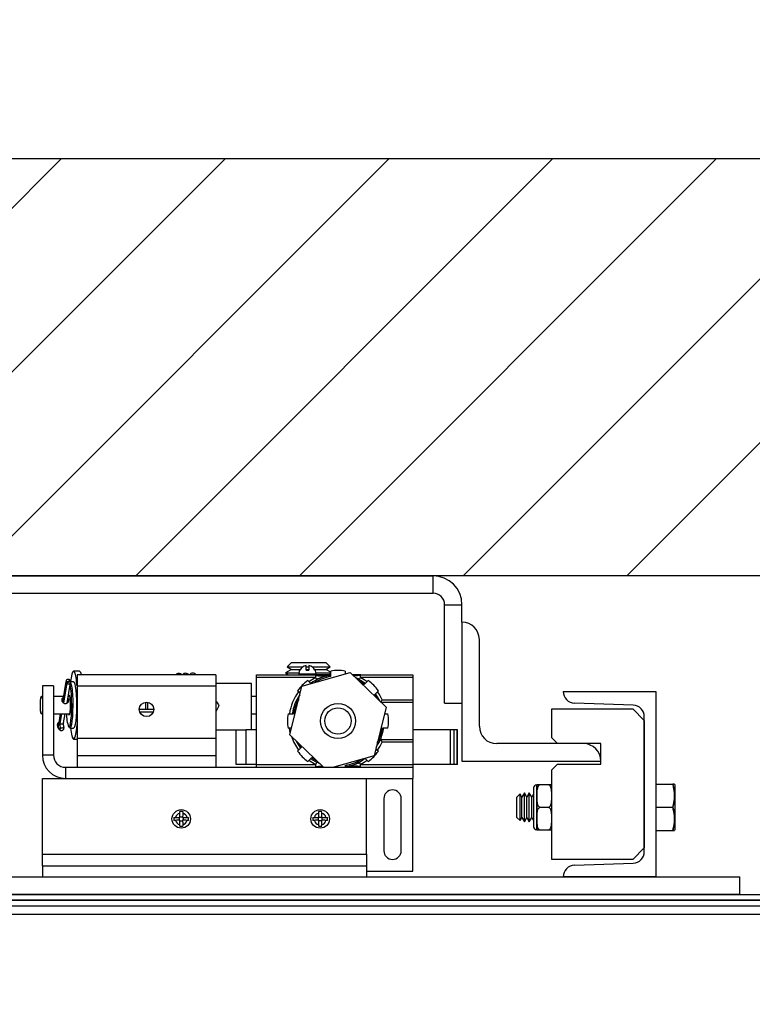
# Model space of a CAD drawing. Extents: x 376 to 505, y 97 to 174.
# Drawn here: x 463 to 471, y 144 to 155 of the extents above; entities that cross this region are included whole.
import ezdxf

# ---------------------------------------------------------------- set-up
doc = ezdxf.new("R2010")
doc.units = 0
doc.header["$MEASUREMENT"] = 0
doc.header["$PDMODE"] = 2
doc.layers.get('DEFPOINTS').update_dxf_attribs({"color": 1, "linetype": 'CONTINUOUS'})
for name, color, linetype in [('CAR', 141, 'CONTINUOUS'), ('DIM', 1, 'CONTINUOUS'), ('RAIL', 7, 'CONTINUOUS'), ('WALL', 3, 'CONTINUOUS')]:
    doc.layers.add(name, color=color, linetype=linetype)
doc.styles.add('ROMANS', font='romans')
doc.styles.add('ROMANT', font='ROMANT.shx')
doc.styles.get("Standard").update_dxf_attribs({"font": 'txt', "height": 1})
doc.dimstyles.get("Standard").update_dxf_attribs({"dimtxt": 0.18, "dimasz": 0.18, "dimexe": 0.18, "dimexo": 0.0625, "dimgap": 0.09, "dimtad": 0, "dimtih": 1, "dimtoh": 1, "dimdec": 4, "dimzin": 0, "dimdsep": 46, "dimtxsty": 'STANDARD', "dimcen": 0.09, "dimadec": 0, "dimazin": 0, "dimtfac": 1, "dimtdec": 4, "dimtofl": 0, "dimtmove": 0, "dimatfit": 3, "dimfxl": 1, "dimtolj": 1, "dimtzin": 0, "dimarcsym": 0})

# ---------------------------------------------------------------- blocks, each defined once
blk = doc.blocks.new('*D82')
at = {"layer": 'DEFPOINTS', "color": 0, "transparency": 16777216}
for p in [(449.72, 169.546), (449.72, 148.829), (475.72, 148.829)]:
    blk.add_point(p, dxfattribs=at)
at = {"layer": 'DIM', "color": 0, "lineweight": -2, "transparency": 16777216}
for p, q in [((449.72, 149.266), (449.72, 169.984)), ((475.72, 149.266), (475.72, 169.984)), ((450.98, 169.546), (455.804, 169.546)), ((474.46, 169.546), (469.364, 169.546))]:
    blk.add_line(p, q, dxfattribs=at)
at = {"layer": 'DIM', "color": 0, "transparency": 16777216}
for points in [[(450.98, 169.756), (450.98, 169.336), (449.72, 169.546)], [(474.46, 169.756), (474.46, 169.336), (475.72, 169.546)]]:
    blk.add_solid(points, dxfattribs=at)
at = {"layer": 'DIM', "color": 0, "transparency": 16777216, "insert": (462.584, 169.546), "char_height": 1.26, "attachment_point": 5, "style": 'ROMANS'}
blk.add_mtext('\\A1;{\\fSegoe Print|b0|i0|c0|p2;FINISHED \\PHOISTWAY}\\P26" [660.40]', dxfattribs=at)
blk = doc.blocks.new('*D84')
at = {"layer": 'DEFPOINTS', "color": 0, "transparency": 16777216}
for p in [(475.72, 162.389), (475.72, 148.829), (472.718, 147.323)]:
    blk.add_point(p, dxfattribs=at)
at = {"layer": 'DIM', "color": 0, "lineweight": -2, "transparency": 16777216}
for p, q in [((472.718, 147.698), (472.718, 162.764)), ((475.72, 149.204), (475.72, 162.764)), ((471.638, 162.389), (470.558, 162.389)), ((476.8, 162.389), (477.88, 162.389))]:
    blk.add_line(p, q, dxfattribs=at)
at = {"layer": 'DIM', "color": 0, "transparency": 16777216}
for points in [[(471.638, 162.569), (471.638, 162.209), (472.718, 162.389)], [(476.8, 162.569), (476.8, 162.209), (475.72, 162.389)]]:
    blk.add_solid(points, dxfattribs=at)
at = {"layer": 'DIM', "color": 0, "transparency": 16777216, "insert": (482.817, 162.389), "char_height": 1.08, "attachment_point": 5, "style": 'ROMANT'}
blk.add_mtext('\\A1;3" [76.26]', dxfattribs=at)
blk = doc.blocks.new('*D90')
at = {"layer": 'DEFPOINTS', "color": 0, "transparency": 16777216}
for p in [(452.718, 162.389), (452.718, 147.571), (472.718, 147.323)]:
    blk.add_point(p, dxfattribs=at)
at = {"layer": 'DIM', "color": 0, "lineweight": -2, "transparency": 16777216}
for p, q in [((452.718, 148.008), (452.718, 162.826)), ((472.718, 147.76), (472.718, 162.826)), ((453.978, 162.389), (455.804, 162.389)), ((471.458, 162.389), (469.364, 162.389))]:
    blk.add_line(p, q, dxfattribs=at)
at = {"layer": 'DIM', "color": 0, "transparency": 16777216}
for points in [[(453.978, 162.599), (453.978, 162.179), (452.718, 162.389)], [(471.458, 162.599), (471.458, 162.179), (472.718, 162.389)]]:
    blk.add_solid(points, dxfattribs=at)
at = {"layer": 'DIM', "color": 0, "transparency": 16777216, "insert": (462.584, 162.389), "char_height": 1.26, "attachment_point": 5, "style": 'ROMANS'}
blk.add_mtext('\\A1;{\\fSegoe Print|b0|i0|c0|p2;CLEAR CAR \\PINSIDE}\\P20" [508.00]', dxfattribs=at)

msp = doc.modelspace()

# ---------------------------------------------------------------- hatches: boundary and pattern name
at = {"layer": 'WALL'}
h = msp.add_hatch(dxfattribs=at)
h.set_pattern_fill('ANSI31', color=256, scale=10, style=0)
h.set_pattern_definition([(45, (298.7324, -9.5645), (-0.8838835, 0.8838835), [])])
h.paths.add_polyline_path([(462.72003, 148.82888), (462.72003, 153.32888), (445.22003, 153.32888), (445.22003, 145.32888), (449.72003, 145.32888), (449.72003, 148.82888)])
h.paths.add_polyline_path([(462.72003, 153.32888), (462.72003, 148.82888), (475.72003, 148.82888), (475.72003, 122.32888), (472.72003, 122.32888), (472.72003, 117.82888), (480.22003, 117.82888), (480.22003, 153.32888)])
h.paths.add_polyline_path([(445.22003, 117.82888), (454.72003, 117.82888), (454.72003, 122.32888), (449.72003, 122.32888), (449.72003, 127.32888), (445.22003, 127.32888)])

# ---------------------------------------------------------------- linework, layer by layer
at = {"layer": 'CAR'}
for p, q in [((472.56503, 145.32593), (452.87003, 145.32593)), ((452.87503, 145.38843), (472.56503, 145.38843)), ((452.87503, 145.32593), (472.56503, 145.32593)), ((472.56503, 145.26343), (452.87003, 145.26343)), ((472.56503, 145.17343), (452.87003, 145.17343))]:
    msp.add_line(p, q, dxfattribs=at)
at = {"layer": 'RAIL'}
for p, q in [((458.03253, 148.82888), (467.40753, 148.82888)), ((467.40753, 148.64138), (467.40753, 148.82888)), ((458.03253, 148.64138), (467.40753, 148.64138)), ((467.53253, 147.45388), (467.53253, 148.51638)), ((467.53253, 148.51638), (467.72003, 148.51638)), ((467.72003, 148.32888), (467.72003, 148.51638)), ((467.72003, 148.32888), (467.72003, 146.82888)), ((467.90753, 147.20388), (467.90753, 148.14138)), ((465.87767, 147.89138), (465.83082, 147.84453)), ((465.87767, 147.89138), (466.24989, 147.89138)), ((466.03628, 147.81098), (466.03628, 147.85855)), ((466.06628, 147.85855), (466.06628, 147.81098)), ((466.29674, 147.84453), (466.24989, 147.89138)), ((463.58887, 147.79987), (463.52684, 147.79987)), ((465.06378, 147.76098), (463.56378, 147.76098)), ((463.56378, 147.76098), (463.56378, 147.63598)), ((465.06378, 147.76098), (465.06378, 147.63598)), ((465.50128, 147.76098), (466.13633, 147.76098)), ((465.50128, 147.73098), (465.50128, 147.76098)), ((465.87767, 147.8176), (465.81378, 147.78072)), ((465.81378, 147.78072), (465.84797, 147.76098)), ((465.81378, 147.78072), (465.9585, 147.78072)), ((465.83082, 147.84453), (465.87767, 147.8176)), ((465.83082, 147.84453), (466.0004, 147.84453)), ((465.87767, 147.8176), (465.97365, 147.8176)), ((465.95753, 147.76723), (465.95753, 147.76098)), ((466.05128, 147.76723), (465.95753, 147.76723)), ((465.96836, 147.81098), (465.96973, 147.81098)), ((465.99216, 147.63722), (466.51256, 147.78608)), ((466.03628, 147.84453), (466.06628, 147.84453)), ((466.03628, 147.8176), (466.06628, 147.8176)), ((466.03628, 147.81098), (466.06628, 147.81098)), ((466.14503, 147.76723), (466.05128, 147.76723)), ((466.10215, 147.84453), (466.29674, 147.84453)), ((466.12891, 147.8176), (466.24989, 147.8176)), ((466.13283, 147.81098), (466.13419, 147.81098)), ((466.30378, 147.76098), (466.13633, 147.76098)), ((466.13633, 147.76098), (466.15128, 147.76098)), ((466.14405, 147.78072), (466.30378, 147.78072)), ((466.24989, 147.8176), (466.29674, 147.84453)), ((466.30378, 147.78649), (466.24989, 147.8176)), ((466.27959, 147.76098), (466.30378, 147.77494)), ((466.30378, 147.74025), (466.30378, 147.80044)), ((466.45878, 147.80044), (466.45878, 147.7707)), ((466.51256, 147.78608), (466.90167, 147.40984)), ((466.62623, 147.76098), (466.53852, 147.76098)), ((466.62623, 147.76098), (467.18878, 147.76098)), ((467.18878, 147.76098), (467.18878, 147.73098)), ((463.44558, 147.69564), (463.40639, 147.46716)), ((463.40826, 147.46492), (463.44641, 147.68733)), ((463.41508, 147.45856), (463.45387, 147.68469)), ((463.45286, 147.66928), (463.41648, 147.45725)), ((463.41858, 147.4562), (463.4545, 147.66557)), ((463.45387, 147.68469), (463.4835, 147.69867)), ((463.45508, 147.672), (463.48471, 147.68598)), ((463.45509, 147.45407), (463.49299, 147.67503)), ((463.48103, 147.68424), (463.4835, 147.69867)), ((463.48293, 147.68514), (463.48572, 147.70139)), ((463.49395, 147.62627), (463.48884, 147.65079)), ((463.52684, 147.68237), (463.4925, 147.68237)), ((463.50024, 147.72804), (463.49401, 147.68237)), ((465.44623, 147.66598), (465.06378, 147.66598)), ((465.44623, 147.16598), (465.44623, 147.66598)), ((466.13633, 147.73098), (465.50128, 147.73098)), ((465.50128, 146.79098), (465.50128, 147.73098)), ((466.05462, 147.69724), (466.0874, 147.66446)), ((466.06534, 147.68652), (466.13633, 147.73098)), ((466.61468, 147.71286), (466.57321, 147.72744)), ((467.18878, 147.73098), (466.62623, 147.73098)), ((466.66538, 147.65468), (466.70793, 147.69724)), ((467.18878, 147.73098), (467.18878, 147.48901)), ((463.18878, 147.64138), (463.18878, 146.89138)), ((463.30838, 147.64138), (463.18878, 147.64138)), ((463.30838, 147.64138), (463.30838, 146.89138)), ((465.06378, 147.63598), (463.56378, 147.63598)), ((463.56378, 147.63598), (463.56378, 147.07348)), ((465.06378, 147.63598), (465.06378, 147.07348)), ((465.86089, 147.11211), (465.99216, 147.63722)), ((465.97282, 147.55984), (465.94502, 147.58763)), ((466.81754, 147.58763), (466.77498, 147.54508)), ((468.81378, 147.57878), (468.81378, 147.57888)), ((468.81378, 147.57888), (469.81378, 147.57888)), ((469.81378, 147.57888), (469.81378, 145.57888)), ((463.18878, 147.52612), (463.17945, 147.52612)), ((463.4165, 147.52612), (463.30838, 147.52612)), ((463.48361, 147.52612), (463.46745, 147.52612)), ((464.30194, 147.4632), (464.30194, 147.38598)), ((464.32479, 147.46332), (464.32479, 147.38598)), ((465.50128, 147.52612), (465.44623, 147.52612)), ((467.18878, 147.45927), (466.85055, 147.45927)), ((466.85971, 147.48901), (467.18878, 147.48901)), ((467.18878, 147.48901), (467.18878, 147.45927)), ((467.18878, 147.45927), (467.18878, 147.06269)), ((467.53253, 147.45388), (467.72003, 147.45388)), ((469.56814, 147.43172), (468.93442, 147.45385)), ((463.17945, 147.33862), (463.18878, 147.33862)), ((463.30838, 147.33862), (463.48361, 147.33862)), ((463.38434, 147.33862), (463.36952, 147.25224)), ((463.37034, 147.24393), (463.38659, 147.33862)), ((463.3778, 147.24129), (463.3945, 147.33862)), ((463.39613, 147.33862), (463.37834, 147.23493)), ((463.37999, 147.23122), (463.39841, 147.33862)), ((463.41848, 147.24068), (463.43528, 147.33862)), ((464.3919, 147.38598), (464.23565, 147.38598)), ((464.38668, 147.35788), (464.24088, 147.35788)), ((465.09601, 147.42416), (465.06378, 147.36084)), ((465.44623, 147.33862), (465.50128, 147.33862)), ((465.84182, 147.33848), (465.902, 147.33848)), ((466.90167, 147.40984), (466.7704, 146.88474)), ((466.88383, 147.33848), (466.92074, 147.33848)), ((468.68878, 147.39138), (469.56378, 147.39138)), ((468.68878, 147.07888), (468.68878, 147.39138)), ((469.56378, 147.39138), (469.68878, 147.26638)), ((463.36347, 147.21746), (463.3792, 147.22488)), ((463.3778, 147.24129), (463.37958, 147.24213)), ((469.68878, 145.85096), (469.68878, 147.3068)), ((469.68878, 147.26638), (469.68878, 145.89138)), ((463.47408, 147.19334), (463.47631, 147.19239)), ((463.48664, 147.18237), (463.52684, 147.18237)), ((465.06378, 147.16598), (465.38498, 147.16598)), ((465.28125, 146.79098), (465.28125, 147.16598)), ((465.3911, 147.16598), (465.38498, 147.16598)), ((465.3911, 146.79098), (465.3911, 147.16598)), ((465.50128, 147.16598), (465.3911, 147.16598)), ((465.87873, 147.18348), (465.84182, 147.18348)), ((465.86654, 147.13472), (465.85698, 147.18348)), ((466.92074, 147.18348), (466.86055, 147.18348)), ((467.59656, 147.16598), (467.18878, 147.16598)), ((467.59656, 146.79098), (467.59656, 147.16598)), ((467.63598, 147.16598), (467.59656, 147.16598)), ((467.63598, 146.79098), (467.63598, 147.16598)), ((467.66683, 147.16598), (467.63598, 147.16598)), ((467.66683, 146.79098), (467.66683, 147.16598)), ((467.67179, 147.16598), (467.66683, 147.16598)), ((467.67179, 146.79098), (467.67179, 147.16598)), ((463.52684, 147.06487), (463.56378, 147.06487)), ((465.06378, 147.07348), (463.56378, 147.07348)), ((463.56378, 147.07348), (463.56378, 146.88598)), ((465.06378, 147.07348), (465.06378, 146.88598)), ((466.22404, 146.76098), (465.86089, 147.11211)), ((466.84052, 147.06324), (466.84056, 147.06269)), ((466.84056, 147.06269), (467.18878, 147.06269)), ((467.18878, 147.03294), (466.85971, 147.03294)), ((467.18878, 147.06269), (467.18878, 147.03294)), ((467.18878, 147.03294), (467.18878, 146.79098)), ((469.03253, 147.01638), (468.09503, 147.01638)), ((468.68878, 147.07888), (468.75128, 147.01638)), ((469.22003, 147.01638), (468.75128, 147.01638)), ((469.22003, 146.79638), (469.22003, 147.01638)), ((465.94502, 146.93432), (465.98758, 146.97688)), ((466.78974, 146.96212), (466.81754, 146.93432)), ((463.30838, 146.89138), (463.18878, 146.89138)), ((465.06378, 146.88598), (463.56378, 146.88598)), ((463.56378, 146.88598), (463.56378, 146.76098)), ((465.06378, 146.88598), (465.06378, 146.76098)), ((466.09718, 146.86728), (466.05462, 146.82472)), ((466.13633, 146.79098), (466.06534, 146.83544)), ((466.7704, 146.88474), (466.33776, 146.76098)), ((466.70793, 146.82472), (466.67516, 146.85749)), ((467.72003, 146.82888), (469.22003, 146.82888)), ((468.75128, 146.79638), (468.68878, 146.73388)), ((468.75128, 146.79638), (469.22003, 146.79638)), ((463.43878, 146.76098), (467.18878, 146.76098)), ((463.43878, 146.76098), (463.43878, 146.64138)), ((465.3911, 146.79098), (465.28125, 146.79098)), ((465.50128, 146.79098), (465.3911, 146.79098)), ((465.50128, 146.79098), (466.13633, 146.79098)), ((465.50128, 146.76098), (465.50128, 146.79098)), ((466.45878, 146.7817), (466.45878, 146.76098)), ((466.62623, 146.79098), (467.18878, 146.79098)), ((467.18878, 146.79098), (467.18878, 146.76098)), ((467.59656, 146.79098), (467.18878, 146.79098)), ((467.18878, 146.76098), (467.18878, 146.64138)), ((467.63598, 146.79098), (467.59656, 146.79098)), ((467.66683, 146.79098), (467.63598, 146.79098)), ((467.67179, 146.79098), (467.66683, 146.79098)), ((468.68878, 145.76638), (468.68878, 146.73388)), ((463.18878, 146.64138), (466.68878, 146.64138)), ((463.18878, 145.82348), (463.18878, 146.64138)), ((466.68878, 146.64138), (467.18878, 146.64138)), ((466.68878, 145.82348), (466.68878, 146.64138)), ((467.18878, 145.64138), (467.18878, 146.64138)), ((468.39364, 146.48513), (468.36702, 146.43902)), ((468.42025, 146.43902), (468.39364, 146.48513)), ((468.39364, 146.17263), (468.39364, 146.48513)), ((468.44687, 146.48513), (468.42025, 146.43902)), ((468.47349, 146.43902), (468.44687, 146.48513)), ((468.44687, 146.17263), (468.44687, 146.48513)), ((468.49378, 146.53888), (468.49378, 146.11888)), ((468.52378, 146.56888), (468.52378, 146.08888)), ((468.52878, 146.57388), (468.52878, 146.47284)), ((468.56378, 146.57388), (468.56378, 146.57099)), ((468.56378, 146.57388), (468.65378, 146.57388)), ((468.65378, 146.57099), (468.56378, 146.57099)), ((468.65378, 146.57388), (468.65378, 146.57099)), ((469.81378, 146.57888), (469.99687, 146.57888)), ((470.0169, 146.57438), (470.0169, 146.08337)), ((466.87628, 146.42263), (466.87628, 145.86013)), ((467.06378, 145.86013), (467.06378, 146.42263)), ((468.34758, 146.47283), (468.31378, 146.43902)), ((468.31378, 146.21873), (468.31378, 146.43902)), ((468.36702, 146.43902), (468.34758, 146.47283)), ((468.34758, 146.18493), (468.34758, 146.47283)), ((468.36702, 146.21873), (468.36702, 146.43902)), ((468.42025, 146.21873), (468.42025, 146.43902)), ((468.49378, 146.47416), (468.47349, 146.43902)), ((468.47349, 146.21873), (468.47349, 146.43902)), ((468.52878, 146.47284), (468.52878, 146.45138)), ((468.52878, 146.45138), (468.52878, 146.42992)), ((468.52878, 146.42992), (468.52878, 146.22784)), ((464.70518, 146.28264), (464.67238, 146.28264)), ((466.20518, 146.28264), (466.17238, 146.28264)), ((468.56378, 146.33176), (468.56378, 146.32599)), ((468.56378, 146.33176), (468.65378, 146.33176)), ((468.65378, 146.32599), (468.56378, 146.32599)), ((468.65378, 146.33176), (468.65378, 146.32599)), ((469.81378, 146.32888), (469.99687, 146.32888)), ((464.61002, 146.22028), (464.61002, 146.18748)), ((464.66853, 146.18879), (464.66853, 146.21896)), ((464.70386, 146.22413), (464.6737, 146.22413)), ((464.6737, 146.18363), (464.70386, 146.18363)), ((464.70903, 146.21896), (464.70903, 146.18879)), ((464.76754, 146.18748), (464.76754, 146.22028)), ((466.11002, 146.22028), (466.11002, 146.18748)), ((466.16853, 146.21896), (466.16853, 146.18879)), ((466.1737, 146.22413), (466.20386, 146.22413)), ((466.20386, 146.18363), (466.1737, 146.18363)), ((466.20903, 146.18879), (466.20903, 146.21896)), ((466.26754, 146.18748), (466.26754, 146.22028)), ((468.31378, 146.21873), (468.34758, 146.18493)), ((468.34758, 146.18493), (468.36702, 146.21873)), ((468.36702, 146.21873), (468.39364, 146.17263)), ((468.39364, 146.17263), (468.42025, 146.21873)), ((468.42025, 146.21873), (468.44687, 146.17263)), ((468.44687, 146.17263), (468.47349, 146.21873)), ((468.47349, 146.21873), (468.49378, 146.18359)), ((468.52878, 146.22784), (468.52878, 146.20638)), ((468.52878, 146.20638), (468.52878, 146.18492)), ((468.52878, 146.18492), (468.52878, 146.08388)), ((464.67238, 146.12511), (464.70518, 146.12511)), ((466.17238, 146.12511), (466.20518, 146.12511)), ((468.56378, 146.08676), (468.65378, 146.08676)), ((468.56378, 146.08676), (468.56378, 146.08388)), ((468.65378, 146.08388), (468.56378, 146.08388)), ((468.65378, 146.08676), (468.65378, 146.08388)), ((469.81378, 146.07888), (469.99687, 146.07888)), ((469.68878, 145.89138), (469.56378, 145.76638)), ((463.18878, 145.82348), (466.68878, 145.82348)), ((463.18878, 145.69848), (463.18878, 145.82348)), ((466.68878, 145.82348), (466.68878, 145.69848)), ((469.56378, 145.76638), (468.68878, 145.76638)), ((463.18878, 145.69848), (463.18878, 145.57888)), ((463.18878, 145.69848), (466.68878, 145.69848)), ((466.68878, 145.69848), (466.68878, 145.57888)), ((466.68878, 145.64138), (467.18878, 145.64138)), ((468.93442, 145.7039), (469.56814, 145.72603)), ((454.72003, 145.57888), (470.72003, 145.57888)), ((463.18878, 145.57888), (466.68878, 145.57888)), ((468.81378, 145.57888), (468.81378, 145.57898)), ((469.81378, 145.57888), (468.81378, 145.57888)), ((470.72003, 145.39138), (470.72003, 145.57888)), ((454.72003, 145.39138), (470.72003, 145.39138))]:
    msp.add_line(p, q, dxfattribs=at)
at = {"layer": 'RAIL', "flags": 128}
for points in [[(463.56378, 147.64017), (463.56287, 147.65062), (463.55699, 147.70411), (463.54995, 147.74715), (463.54202, 147.7781), (463.53351, 147.79577), (463.52474, 147.79946), (463.51606, 147.78905), (463.50778, 147.76494), (463.50024, 147.72804)], [(463.48408, 147.7051), (463.4777, 147.70873), (463.47038, 147.71059), (463.46289, 147.71048), (463.456, 147.70841), (463.45043, 147.7046), (463.44676, 147.69944), (463.44537, 147.69348), (463.44641, 147.68733)], [(463.49217, 147.68334), (463.49321, 147.67719), (463.49182, 147.67123), (463.48815, 147.66607), (463.48258, 147.66226), (463.47569, 147.66019), (463.4682, 147.66008), (463.46088, 147.66194), (463.4545, 147.66557)], [(463.49318, 147.67655), (463.49818, 147.66374), (463.50329, 147.64176)], [(463.52684, 147.68237), (463.5313, 147.67968), (463.53838, 147.66374), (463.54479, 147.63435), (463.55016, 147.59323), (463.55418, 147.54275), (463.5566, 147.48587), (463.5573, 147.42587), (463.55622, 147.36625), (463.55344, 147.31047), (463.54911, 147.26178), (463.54349, 147.223), (463.5369, 147.19639), (463.52972, 147.18349), (463.52684, 147.18237)], [(466.67576, 147.66506), (466.62513, 147.69748), (466.58203, 147.71891)], [(466.62623, 147.73098), (466.66332, 147.7097), (466.69722, 147.68652)], [(463.46982, 147.52612), (463.47285, 147.53717), (463.47773, 147.54155), (463.48246, 147.53119), (463.48643, 147.50747), (463.48908, 147.47362), (463.49006, 147.43419), (463.48924, 147.39452), (463.48673, 147.35995), (463.48286, 147.33517), (463.47817, 147.32352), (463.47328, 147.32656), (463.46982, 147.33862)], [(463.47631, 147.19239), (463.47949, 147.19344), (463.48637, 147.20583), (463.4927, 147.23137), (463.4981, 147.2686), (463.50225, 147.31535), (463.50492, 147.36889), (463.50595, 147.42613), (463.50529, 147.48373), (463.50296, 147.53834), (463.49911, 147.58679), (463.49395, 147.62627)], [(463.50573, 147.62723), (463.50996, 147.59323), (463.51398, 147.54275), (463.5164, 147.48587), (463.5171, 147.42587), (463.51602, 147.36625), (463.51324, 147.31047), (463.50891, 147.26178), (463.50329, 147.223), (463.4967, 147.19639), (463.48953, 147.18349), (463.48664, 147.18237)], [(463.50329, 147.64176), (463.50459, 147.63435), (463.50573, 147.62723)], [(466.77498, 147.54508), (466.79081, 147.52174), (466.798, 147.51008)], [(466.8322, 147.47702), (466.80704, 147.52313), (466.78536, 147.55546)], [(463.18878, 147.37827), (463.18606, 147.35594), (463.182, 147.34098), (463.17754, 147.33993), (463.17338, 147.35296), (463.17013, 147.37807), (463.16831, 147.41145), (463.16818, 147.44802), (463.16977, 147.4822), (463.17283, 147.50879)], [(463.17283, 147.50879), (463.1769, 147.52375), (463.18136, 147.5248), (463.18552, 147.51177), (463.18876, 147.48666), (463.18878, 147.48647)], [(463.35528, 147.2207), (463.35194, 147.21671), (463.35135, 147.20868), (463.35361, 147.198), (463.35832, 147.18656), (463.36466, 147.17635), (463.37152, 147.16916), (463.3777, 147.16625), (463.38211, 147.16813), (463.38399, 147.17447), (463.383, 147.18416)], [(463.36952, 147.25224), (463.3693, 147.25008), (463.37034, 147.24393)], [(463.41848, 147.24068), (463.41731, 147.23688), (463.41364, 147.23172), (463.40807, 147.22791), (463.40118, 147.22584), (463.39368, 147.22573), (463.38637, 147.22759), (463.37999, 147.23122)], [(463.49401, 147.18237), (463.49669, 147.16063), (463.50373, 147.11758), (463.51166, 147.08663), (463.52017, 147.06897), (463.52894, 147.06527), (463.53762, 147.07568), (463.5459, 147.0998), (463.55344, 147.13669), (463.55996, 147.18495), (463.56378, 147.22457)], [(463.36164, 147.2167), (463.3593, 147.21368), (463.35884, 147.20736), (463.36062, 147.19896), (463.36432, 147.18996), (463.36931, 147.18193), (463.37471, 147.17627), (463.37957, 147.17398), (463.38167, 147.17432)], [(463.42155, 147.19892), (463.42153, 147.1985), (463.42001, 147.19471), (463.41625, 147.19095), (463.41065, 147.18763), (463.40379, 147.18507), (463.39638, 147.18356), (463.3892, 147.18324), (463.383, 147.18416)], [(465.93036, 147.04494), (465.93482, 147.03588), (465.9772, 146.9665)], [(465.98758, 146.97688), (465.97175, 147.00022), (465.96456, 147.01187)], [(466.69722, 146.83544), (466.66332, 146.81225), (466.62623, 146.79098)]]:
    msp.add_lwpolyline(points, dxfattribs=at)
at = {"layer": 'RAIL'}
for centre, radius in [((464.31378, 147.38598), 0.07812), ((466.38128, 147.26098), 0.19), ((466.38128, 147.26098), 0.1425), ((464.68878, 146.20388), 0.1), ((466.18878, 146.20388), 0.1)]:
    msp.add_circle(centre, radius, dxfattribs=at)
for centre, radius, start, end in [((467.40753, 148.51638), 0.3125, 0, 90), ((467.40753, 148.51638), 0.125, 0, 90), ((467.72003, 148.14138), 0.1875, 0, 90), ((466.05128, 147.76723), 0.09254, 99.328122, 151.786579), ((466.05128, 147.76723), 0.09254, 28.213421, 80.671878), ((463.558, 147.75933), 0.05096, 1.851864, 52.700815), ((466.05128, 147.76723), 0.09375, 152.181861, 180), ((466.38128, 147.26098), 0.5, 98.916796, 126.083204), ((466.05128, 147.76723), 0.09375, 0, 27.818139), ((466.38128, 147.26098), 0.545, 81.824723, 98.175277), ((463.45146, 147.68974), 0.0056, 205.553539, 295.458583), ((463.45649, 147.66863), 0.00365, 112.683664, 237.070255), ((463.48209, 147.70204), 0.00365, 292.681264, 57.072423), ((463.48712, 147.68093), 0.0056, 25.554602, 115.460355), ((466.38128, 147.26098), 0.545, 126.824723, 143.175277), ((466.38128, 147.26098), 0.4855, 99.185377, 121.057849), ((466.38128, 147.26098), 0.4855, 54.185377, 61.057849), ((466.38128, 147.26098), 0.545, 36.824723, 53.175277), ((466.38128, 147.26098), 0.53, 143.408305, 171.591695), ((466.38128, 147.26098), 0.5, 145.599622, 171.083204), ((466.38128, 147.26098), 0.53, 25.483736, 36.591695), ((468.93878, 147.57878), 0.125, 180, 268), ((466.38128, 147.26098), 0.4855, 150.869664, 170.814623), ((463.80551, 147.32342), 0.35605, 177.553977, 201.428314), ((466.38128, 147.26098), 0.545, 171.824723, 188.175277), ((466.38128, 147.26098), 0.545, 351.824723, 8.175277), ((469.56378, 147.3068), 0.125, 0, 88), ((463.37688, 147.2253), 0.02208, 111.13471, 192.017773), ((463.34285, 147.24526), 0.02753, 296.833568, 357.223991), ((463.3601, 147.22132), 0.00486, 187.307406, 292.122556), ((463.34884, 147.24269), 0.029, 296.83464, 357.224932), ((463.3754, 147.24635), 0.0056, 205.552385, 295.459737), ((463.38217, 147.2344), 0.00386, 172.217269, 235.601721), ((463.50629, 147.21567), 0.12726, 172.982192, 194.337411), ((463.38317, 147.18596), 0.00181, 195.073393, 264.686134), ((466.38128, 147.26098), 0.5, 325.599622, 351.083204), ((466.38128, 147.26098), 0.4855, 330.869664, 350.814623), ((468.09503, 147.20388), 0.1875, 180, 270), ((466.38128, 147.26098), 0.53, 198.145701, 216.591695), ((466.38128, 147.26098), 0.53, 323.408305, 334.516264), ((469.03253, 146.82888), 0.1875, 0, 90), ((466.38128, 147.26098), 0.545, 216.824723, 233.175277), ((466.38128, 147.26098), 0.545, 306.824723, 323.175277), ((463.43878, 146.89138), 0.25, 180, 270), ((463.43878, 146.89138), 0.1304, 180, 270), ((466.38128, 147.26098), 0.5, 233.600523, 246.327891), ((466.38128, 147.26098), 0.4855, 234.185377, 241.057849), ((466.38128, 147.26098), 0.5, 278.916796, 306.083204), ((466.38128, 147.26098), 0.4855, 279.185377, 301.057849), ((466.97003, 146.42263), 0.09375, 0, 180), ((468.52378, 146.53888), 0.03, 90, 180), ((468.52378, 146.57388), 0.005, 270, 0), ((464.68878, 146.20388), 0.06429, 103.994169, 166.005831), ((460.92663, 146.20413), 3.74712, 0.226381, 0.949945), ((468.46078, 146.20403), 3.75697, 179.051004, 179.772671), ((464.68878, 146.20388), 0.06429, 13.994169, 76.005831), ((466.18878, 146.20388), 0.06429, 103.994169, 166.005831), ((462.40009, 146.20377), 3.77366, 0.230346, 0.948821), ((469.96078, 146.20403), 3.75697, 179.051004, 179.772671), ((466.18878, 146.20388), 0.06429, 13.994169, 76.005831), ((464.68863, 149.97418), 3.75527, 269.050483, 269.772471), ((464.68863, 142.43357), 3.75527, 90.227529, 90.949517), ((464.68878, 146.20388), 0.06429, 193.994169, 256.005831), ((460.92663, 146.20362), 3.74712, 359.050055, 359.773619), ((464.68893, 149.97438), 3.75547, 270.227536, 270.949495), ((464.68893, 142.43338), 3.75547, 89.050505, 89.772464), ((468.46078, 146.20372), 3.75697, 180.227329, 180.948996), ((464.68878, 146.20388), 0.06429, 283.994169, 346.005831), ((466.18863, 149.97414), 3.75523, 269.050485, 269.772499), ((466.18863, 142.43362), 3.75523, 90.227501, 90.949515), ((466.18878, 146.20388), 0.06429, 193.994169, 256.005831), ((462.40009, 146.20399), 3.77366, 359.051179, 359.769654), ((466.18893, 149.97408), 3.75517, 270.227519, 270.949526), ((466.18893, 142.43368), 3.75517, 89.050474, 89.772481), ((469.96078, 146.20372), 3.75697, 180.227329, 180.948996), ((466.18878, 146.20388), 0.06429, 283.994169, 346.005831), ((468.52378, 146.11888), 0.03, 180, 270), ((468.52378, 146.08388), 0.005, 0, 90), ((466.97003, 145.86013), 0.09375, 180, 0), ((469.56378, 145.85096), 0.125, 272, 0), ((468.93878, 145.57898), 0.125, 92, 180)]:
    msp.add_arc(centre, radius, start, end, dxfattribs=at)
for points, knots in [([(464.69171, 147.76098), (464.69129, 147.7615), (464.68583, 147.76846), (464.67369, 147.77358), (464.65041, 147.77393), (464.63756, 147.76897), (464.63229, 147.76164), (464.63181, 147.76098)], [0, 0, 0, 0, 0.02746347, 0.3625923, 0.62463758, 0.96623647, 1, 1, 1, 1]), ([(464.76885, 147.76098), (464.76783, 147.76231), (464.76179, 147.77019), (464.74902, 147.77596), (464.72564, 147.77631), (464.71217, 147.77071), (464.70639, 147.76245), (464.70536, 147.76098)], [0, 0, 0, 0, 0.06333678, 0.37321406, 0.61550431, 0.93135897, 1, 1, 1, 1]), ([(464.846, 147.76098), (464.84437, 147.76315), (464.83777, 147.77194), (464.82433, 147.77833), (464.80087, 147.77868), (464.78676, 147.77247), (464.78048, 147.76329), (464.77891, 147.76098)], [0, 0, 0, 0, 0.09418592, 0.38234479, 0.60765509, 0.90137117, 1, 1, 1, 1]), ([(466.13633, 147.76098), (466.13649, 147.76087), (466.13682, 147.76065), (466.1373, 147.7589), (466.13779, 147.75624), (466.13811, 147.75367), (466.13828, 147.75239)], [0, 0, 0, 0, 0.24999433, 0.50000381, 0.74999543, 1, 1, 1, 1]), ([(466.13828, 147.75239), (466.13857, 147.74994), (466.13908, 147.74565), (466.13909, 147.73877), (466.13851, 147.73424), (466.1375, 147.73207), (466.13686, 147.73131), (466.1365, 147.73109), (466.13633, 147.73098)], [0, 0, 0, 0, 0.391896911, 0.684264521, 0.881017924, 0.947820071, 0.975211555, 1, 1, 1, 1]), ([(466.13828, 147.75239), (466.16094, 147.75072), (466.20637, 147.74738), (466.26151, 147.75295), (466.294, 147.75499), (466.30378, 147.7556)], [0, 0, 0, 0, 0.410493727, 0.82255299, 1, 1, 1, 1]), ([(466.14788, 147.71286), (466.16906, 147.72057), (466.21112, 147.73587), (466.26346, 147.75117), (466.29473, 147.75328), (466.30378, 147.75389)], [0, 0, 0, 0, 0.41886046, 0.83174269, 1, 1, 1, 1]), ([(466.62428, 147.75239), (466.60161, 147.75026), (466.57688, 147.74794), (466.55219, 147.74961), (466.55013, 147.74975)], [0, 0, 0, 0, 0.91682683, 1, 1, 1, 1]), ([(466.62623, 147.73098), (466.62606, 147.73109), (466.62569, 147.73131), (466.62506, 147.73207), (466.62405, 147.73424), (466.62347, 147.73877), (466.62347, 147.74565), (466.62399, 147.74994), (466.62428, 147.75239)], [0, 0, 0, 0, 0.02478845, 0.05217993, 0.11898208, 0.31573548, 0.60810309, 1, 1, 1, 1]), ([(466.62428, 147.75239), (466.62445, 147.75367), (466.62477, 147.75624), (466.62526, 147.7589), (466.62574, 147.76065), (466.62607, 147.76087), (466.62623, 147.76098)], [0, 0, 0, 0, 0.25000457, 0.49999619, 0.75000567, 1, 1, 1, 1]), ([(466.14788, 147.71286), (466.14701, 147.71517), (466.14548, 147.7192), (466.14234, 147.72532), (466.13977, 147.72908), (466.13787, 147.73055), (466.13696, 147.73093), (466.13653, 147.73096), (466.13633, 147.73098)], [0, 0, 0, 0, 0.39186386, 0.68427037, 0.88100567, 0.94781313, 0.97519804, 1, 1, 1, 1]), ([(466.15019, 147.70437), (466.15028, 147.70454), (466.15045, 147.70487), (466.15005, 147.70664), (466.14923, 147.70922), (466.14833, 147.71165), (466.14788, 147.71286)], [0, 0, 0, 0, 0.24999381, 0.49999392, 0.74999176, 1, 1, 1, 1]), ([(466.61236, 147.70437), (466.61228, 147.70454), (466.61211, 147.70487), (466.61251, 147.70664), (466.61333, 147.70922), (466.61423, 147.71165), (466.61468, 147.71286)], [0, 0, 0, 0, 0.24999381, 0.49999392, 0.74999176, 1, 1, 1, 1]), ([(466.61468, 147.71286), (466.61555, 147.71517), (466.61707, 147.7192), (466.62022, 147.72532), (466.62279, 147.72908), (466.62469, 147.73055), (466.6256, 147.73093), (466.62603, 147.73096), (466.62623, 147.73098)], [0, 0, 0, 0, 0.39186386, 0.68427037, 0.88100567, 0.94781313, 0.97519804, 1, 1, 1, 1]), ([(463.41375, 147.51009), (463.41105, 147.50887), (463.40496, 147.5061), (463.39938, 147.49876), (463.39781, 147.49148), (463.39809, 147.48726), (463.39813, 147.48666)], [0, 0, 0, 0, 0.27175761, 0.61140415, 0.94483973, 1, 1, 1, 1]), ([(463.39813, 147.48666), (463.3988, 147.48314), (463.40014, 147.47612), (463.40678, 147.46555), (463.41633, 147.4565), (463.42852, 147.45053), (463.44161, 147.44924), (463.45372, 147.45242), (463.46414, 147.45918), (463.47212, 147.46892), (463.47622, 147.48028), (463.47558, 147.49102), (463.47139, 147.49966), (463.46625, 147.5035), (463.46387, 147.50528)], [0, 0, 0, 0, 0.082603192, 0.165063364, 0.251313304, 0.341742663, 0.427748298, 0.507209895, 0.588417636, 0.676482269, 0.766504821, 0.850810809, 0.930976375, 1, 1, 1, 1]), ([(465.06378, 147.47853), (465.06619, 147.47457), (465.07738, 147.45618), (465.08782, 147.43824), (465.09601, 147.42416)], [0, 0, 0, 0, 0.21497404, 1, 1, 1, 1]), ([(466.84443, 147.46519), (466.84473, 147.46565), (466.84613, 147.46779), (466.85009, 147.47391), (466.85501, 147.48159), (466.85841, 147.48694), (466.85967, 147.48895), (466.85971, 147.48901)], [0, 0, 0, 0, 0.08633413, 0.40452999, 0.77552444, 0.99280225, 1, 1, 1, 1]), ([(463.36869, 147.24582), (463.36557, 147.24426), (463.35961, 147.24128), (463.35375, 147.23345), (463.35052, 147.22471), (463.34974, 147.21414), (463.35134, 147.20293), (463.35468, 147.19503), (463.35606, 147.19178)], [0, 0, 0, 0, 0.162468973, 0.310841591, 0.452943365, 0.615153582, 0.8418073, 1, 1, 1, 1]), ([(463.36952, 147.25224), (463.36891, 147.24995), (463.36768, 147.2453), (463.3677, 147.24558), (463.36771, 147.24572)], [0, 0, 0, 0, 0.49455659, 1, 1, 1, 1]), ([(463.42143, 147.20014), (463.42043, 147.20525), (463.41772, 147.219), (463.41737, 147.23278), (463.41826, 147.23912), (463.41848, 147.24068)], [0, 0, 0, 0, 0.30847778, 0.82969682, 1, 1, 1, 1]), ([(463.35606, 147.19178), (463.35663, 147.19021), (463.35906, 147.1835), (463.36684, 147.17209), (463.3775, 147.16178), (463.39043, 147.15706), (463.40177, 147.1577), (463.41115, 147.16214), (463.41788, 147.16929), (463.42173, 147.17781), (463.42338, 147.18804), (463.42216, 147.19565), (463.42143, 147.20014)], [0, 0, 0, 0, 0.041869522, 0.178836162, 0.339673764, 0.451627275, 0.541580231, 0.630350634, 0.715332787, 0.793419296, 0.878191757, 1, 1, 1, 1]), ([(463.38143, 147.1854), (463.38183, 147.18313), (463.38257, 147.17894), (463.38193, 147.17479), (463.38164, 147.17442), (463.38149, 147.17423)], [0, 0, 0, 0, 0.36958383, 0.68103205, 1, 1, 1, 1]), ([(466.84056, 147.06269), (466.84101, 147.062), (466.8419, 147.06064), (466.84532, 147.05541), (466.85001, 147.04818), (466.85503, 147.04035), (466.85841, 147.03502), (466.85967, 147.03301), (466.85971, 147.03294)], [0, 0, 0, 0, 0.19515429, 0.38958675, 0.60216875, 0.85002966, 0.99519124, 1, 1, 1, 1]), ([(466.14788, 146.8091), (466.14701, 146.80679), (466.14548, 146.80275), (466.14234, 146.79663), (466.13977, 146.79287), (466.13787, 146.7914), (466.13696, 146.79103), (466.13653, 146.79099), (466.13633, 146.79098)], [0, 0, 0, 0, 0.39186723, 0.68426795, 0.88100736, 0.94781114, 0.97519811, 1, 1, 1, 1]), ([(466.15019, 146.81758), (466.15028, 146.81741), (466.15045, 146.81708), (466.15005, 146.81531), (466.14923, 146.81273), (466.14833, 146.81031), (466.14788, 146.8091)], [0, 0, 0, 0, 0.24999532, 0.49999616, 0.74999475, 1, 1, 1, 1]), ([(466.61468, 146.8091), (466.5935, 146.80138), (466.55144, 146.78604), (466.49777, 146.77052), (466.46515, 146.76839), (466.45475, 146.76771)], [0, 0, 0, 0, 0.40862387, 0.81141512, 1, 1, 1, 1]), ([(466.61236, 146.81758), (466.61228, 146.81741), (466.61211, 146.81708), (466.61251, 146.81531), (466.61333, 146.81273), (466.61423, 146.81031), (466.61468, 146.8091)], [0, 0, 0, 0, 0.24999532, 0.49999616, 0.74999475, 1, 1, 1, 1]), ([(466.61468, 146.8091), (466.61555, 146.80679), (466.61707, 146.80275), (466.62022, 146.79663), (466.62279, 146.79287), (466.62469, 146.7914), (466.6256, 146.79103), (466.62603, 146.79099), (466.62623, 146.79098)], [0, 0, 0, 0, 0.39186723, 0.68426795, 0.88100736, 0.94781114, 0.97519811, 1, 1, 1, 1]), ([(466.13633, 146.79098), (466.1365, 146.79087), (466.13686, 146.79064), (466.1375, 146.78989), (466.13851, 146.78771), (466.13909, 146.78319), (466.13908, 146.7763), (466.13857, 146.77202), (466.13828, 146.76957)], [0, 0, 0, 0, 0.02479203, 0.05218814, 0.11899602, 0.31576407, 0.60812222, 1, 1, 1, 1]), ([(466.13828, 146.76957), (466.13811, 146.76828), (466.13779, 146.76572), (466.1373, 146.76306), (466.13682, 146.7613), (466.13649, 146.76109), (466.13633, 146.76098)], [0, 0, 0, 0, 0.25000457, 0.49999619, 0.75000567, 1, 1, 1, 1]), ([(466.13828, 146.76957), (466.16095, 146.77169), (466.18568, 146.77401), (466.21037, 146.77235), (466.21242, 146.77221)], [0, 0, 0, 0, 0.91682683, 1, 1, 1, 1]), ([(466.62428, 146.76957), (466.60161, 146.77123), (466.55619, 146.77458), (466.50105, 146.769), (466.46856, 146.76696), (466.45878, 146.76635)], [0, 0, 0, 0, 0.41049375, 0.82255304, 1, 1, 1, 1]), ([(466.62428, 146.76957), (466.62399, 146.77202), (466.62347, 146.7763), (466.62347, 146.78319), (466.62405, 146.78771), (466.62506, 146.78989), (466.62569, 146.79064), (466.62606, 146.79087), (466.62623, 146.79098)], [0, 0, 0, 0, 0.39187778, 0.68423593, 0.88100398, 0.94781186, 0.97520797, 1, 1, 1, 1]), ([(466.62623, 146.76098), (466.62607, 146.76109), (466.62574, 146.7613), (466.62526, 146.76306), (466.62477, 146.76572), (466.62445, 146.76828), (466.62428, 146.76957)], [0, 0, 0, 0, 0.24999433, 0.50000381, 0.74999543, 1, 1, 1, 1]), ([(468.56378, 146.57099), (468.56311, 146.57097), (468.56049, 146.57089), (468.55532, 146.56952), (468.54806, 146.565), (468.53933, 146.55434), (468.5281, 146.52328), (468.52849, 146.49457), (468.52878, 146.47284)], [0, 0, 0, 0, 0.0158332, 0.06184345, 0.1248675, 0.22359965, 0.41220222, 1, 1, 1, 1]), ([(468.52878, 146.57388), (468.52879, 146.57388), (468.52882, 146.57388), (468.53004, 146.57388), (468.53414, 146.57388), (468.54167, 146.57388), (468.54787, 146.57388), (468.55504, 146.57388), (468.56029, 146.57388), (468.56324, 146.57388), (468.56378, 146.57388)], [0, 0, 0, 0, 0.1895024, 0.42364207, 0.6823923, 0.77788679, 0.87393561, 0.9303686, 0.98728509, 1, 1, 1, 1]), ([(468.65378, 146.57388), (468.65583, 146.57388), (468.65992, 146.57388), (468.66655, 146.57388), (468.67447, 146.57388), (468.6856, 146.57388), (468.68863, 146.57388), (468.68874, 146.57388), (468.68878, 146.57388)], [0, 0, 0, 0, 0.04814572, 0.09612678, 0.17655188, 0.31758315, 0.7183597, 1, 1, 1, 1]), ([(468.68878, 146.47284), (468.68878, 146.48591), (468.68877, 146.50583), (468.68536, 146.53345), (468.68002, 146.55073), (468.67182, 146.56248), (468.66545, 146.56791), (468.65898, 146.57063), (468.65529, 146.57089), (468.65378, 146.57099)], [0, 0, 0, 0, 0.3555695, 0.54160175, 0.75673208, 0.83466584, 0.91315336, 0.96441751, 1, 1, 1, 1]), ([(469.99687, 146.57888), (470.00363, 146.54913), (470.01738, 146.48873), (470.01467, 146.4038), (470.00214, 146.35106), (469.99687, 146.32888)], [0, 0, 0, 0, 0.35991724, 0.730734, 1, 1, 1, 1]), ([(469.99687, 146.57888), (470.00363, 146.57888), (470.01738, 146.57888), (470.01467, 146.57888), (470.00214, 146.57888), (469.99687, 146.57888)], [0, 0, 0, 0, 0.359917499, 0.730736152, 1, 1, 1, 1]), ([(469.99687, 146.32888), (469.99954, 146.3394), (470.00911, 146.3771), (470.01772, 146.44426), (470.01189, 146.51787), (470.00093, 146.56239), (469.99687, 146.57888)], [0, 0, 0, 0, 0.12809231, 0.45898768, 0.79954967, 1, 1, 1, 1]), ([(468.52878, 146.42992), (468.52878, 146.41684), (468.52879, 146.39693), (468.5322, 146.3693), (468.53754, 146.35203), (468.54573, 146.34027), (468.55211, 146.33485), (468.55857, 146.33212), (468.56227, 146.33187), (468.56378, 146.33176)], [0, 0, 0, 0, 0.35557074, 0.54159905, 0.75672965, 0.83466801, 0.91315232, 0.96441685, 1, 1, 1, 1]), ([(468.65378, 146.33176), (468.65445, 146.33178), (468.65707, 146.33187), (468.66224, 146.33323), (468.6695, 146.33775), (468.67823, 146.34841), (468.68946, 146.37947), (468.68907, 146.40818), (468.68878, 146.42992)], [0, 0, 0, 0, 0.01583321, 0.06184484, 0.12486904, 0.22359776, 0.41220079, 1, 1, 1, 1]), ([(464.67323, 146.26626), (464.67319, 146.26807), (464.67307, 146.27383), (464.67266, 146.27906), (464.67238, 146.28264)], [0, 0, 0, 0, 0.31572438, 1, 1, 1, 1]), ([(464.70518, 146.28264), (464.70499, 146.28035), (464.70456, 146.27521), (464.70441, 146.26945), (464.70432, 146.26626)], [0, 0, 0, 0, 0.444940118, 1, 1, 1, 1]), ([(466.17323, 146.26626), (466.17319, 146.26807), (466.17307, 146.27383), (466.17266, 146.27906), (466.17238, 146.28264)], [0, 0, 0, 0, 0.31572376, 1, 1, 1, 1]), ([(466.20518, 146.28264), (466.20499, 146.28035), (466.20456, 146.27521), (466.20441, 146.26945), (466.20432, 146.26626)], [0, 0, 0, 0, 0.444938866, 1, 1, 1, 1]), ([(468.56378, 146.32599), (468.56173, 146.3258), (468.55764, 146.32542), (468.55101, 146.32213), (468.54309, 146.31483), (468.53195, 146.29373), (468.52893, 146.26313), (468.52882, 146.23815), (468.52878, 146.22784)], [0, 0, 0, 0, 0.048146622, 0.096129127, 0.176552308, 0.317584051, 0.718354164, 1, 1, 1, 1]), ([(468.68878, 146.22784), (468.68877, 146.2348), (468.68874, 146.25036), (468.68752, 146.27537), (468.68342, 146.29695), (468.67589, 146.31221), (468.66968, 146.31975), (468.66252, 146.32442), (468.65727, 146.3259), (468.65432, 146.32598), (468.65378, 146.32599)], [0, 0, 0, 0, 0.18950743, 0.42364597, 0.68239466, 0.77788368, 0.87393075, 0.93036936, 0.98728512, 1, 1, 1, 1]), ([(469.99687, 146.32888), (470.00093, 146.31238), (470.01169, 146.26868), (470.01774, 146.19511), (470.00932, 146.1279), (469.99954, 146.0894), (469.99687, 146.07888)], [0, 0, 0, 0, 0.20044937, 0.5311742, 0.8719083, 1, 1, 1, 1]), ([(469.99687, 146.07888), (470.00363, 146.10863), (470.01738, 146.16903), (470.01467, 146.25396), (470.00214, 146.30669), (469.99687, 146.32888)], [0, 0, 0, 0, 0.35991782, 0.73073328, 1, 1, 1, 1]), ([(464.61002, 146.22028), (464.6123, 146.22008), (464.61744, 146.21966), (464.6232, 146.21951), (464.6264, 146.21942)], [0, 0, 0, 0, 0.44494521, 1, 1, 1, 1]), ([(464.6264, 146.18833), (464.62458, 146.18829), (464.61883, 146.18817), (464.6136, 146.18776), (464.61002, 146.18748)], [0, 0, 0, 0, 0.31571945, 1, 1, 1, 1]), ([(464.75116, 146.21942), (464.75297, 146.21946), (464.75873, 146.21959), (464.76396, 146.22), (464.76754, 146.22028)], [0, 0, 0, 0, 0.31572932, 1, 1, 1, 1]), ([(464.76754, 146.18748), (464.76525, 146.18767), (464.76011, 146.1881), (464.75435, 146.18825), (464.75116, 146.18833)], [0, 0, 0, 0, 0.44495986, 1, 1, 1, 1]), ([(466.11002, 146.22028), (466.1123, 146.22008), (466.11744, 146.21966), (466.1232, 146.21951), (466.1264, 146.21942)], [0, 0, 0, 0, 0.44494521, 1, 1, 1, 1]), ([(466.1264, 146.18833), (466.12458, 146.18829), (466.11883, 146.18817), (466.1136, 146.18776), (466.11002, 146.18748)], [0, 0, 0, 0, 0.315686804, 1, 1, 1, 1]), ([(466.25116, 146.21942), (466.25297, 146.21946), (466.25873, 146.21959), (466.26396, 146.22), (466.26754, 146.22028)], [0, 0, 0, 0, 0.3157521, 1, 1, 1, 1]), ([(466.26754, 146.18748), (466.26525, 146.18767), (466.26011, 146.1881), (466.25435, 146.18825), (466.25116, 146.18833)], [0, 0, 0, 0, 0.44494521, 1, 1, 1, 1]), ([(468.52878, 146.18492), (468.52879, 146.17796), (468.52882, 146.16239), (468.53004, 146.13738), (468.53414, 146.11581), (468.54167, 146.10055), (468.54787, 146.09301), (468.55504, 146.08834), (468.56029, 146.08685), (468.56324, 146.08678), (468.56378, 146.08676)], [0, 0, 0, 0, 0.18950692, 0.42364483, 0.68239259, 0.7778858, 0.87393281, 0.93036856, 0.98728536, 1, 1, 1, 1]), ([(468.65378, 146.08676), (468.65583, 146.08695), (468.65992, 146.08733), (468.66655, 146.09062), (468.67447, 146.09792), (468.6856, 146.11902), (468.68863, 146.14963), (468.68874, 146.17461), (468.68878, 146.18492)], [0, 0, 0, 0, 0.048146544, 0.096126801, 0.176553143, 0.317580538, 0.718350003, 1, 1, 1, 1]), ([(464.67238, 146.12511), (464.67257, 146.1274), (464.673, 146.13254), (464.67315, 146.1383), (464.67323, 146.1415)], [0, 0, 0, 0, 0.44493906, 1, 1, 1, 1]), ([(464.70432, 146.1415), (464.70436, 146.13968), (464.70449, 146.13393), (464.7049, 146.1287), (464.70518, 146.12511)], [0, 0, 0, 0, 0.315725, 1, 1, 1, 1]), ([(466.17238, 146.12511), (466.17257, 146.1274), (466.173, 146.13254), (466.17315, 146.1383), (466.17323, 146.1415)], [0, 0, 0, 0, 0.44494136, 1, 1, 1, 1]), ([(466.20432, 146.1415), (466.20436, 146.13968), (466.20449, 146.13393), (466.2049, 146.1287), (466.20518, 146.12511)], [0, 0, 0, 0, 0.31572689, 1, 1, 1, 1]), ([(468.56378, 146.08388), (468.56173, 146.08388), (468.55764, 146.08388), (468.55101, 146.08388), (468.54309, 146.08388), (468.53195, 146.08388), (468.52893, 146.08388), (468.52882, 146.08388), (468.52878, 146.08388)], [0, 0, 0, 0, 0.04814572, 0.09612678, 0.17655188, 0.31758315, 0.7183597, 1, 1, 1, 1]), ([(468.68878, 146.08388), (468.68877, 146.08388), (468.68874, 146.08388), (468.68752, 146.08388), (468.68342, 146.08388), (468.67589, 146.08388), (468.66969, 146.08388), (468.66252, 146.08388), (468.65727, 146.08388), (468.65432, 146.08388), (468.65378, 146.08388)], [0, 0, 0, 0, 0.1895024, 0.42364207, 0.6823923, 0.77788679, 0.87393561, 0.9303686, 0.98728509, 1, 1, 1, 1]), ([(469.99687, 146.07888), (470.00363, 146.07888), (470.01738, 146.07888), (470.01467, 146.07888), (470.00214, 146.07888), (469.99687, 146.07888)], [0, 0, 0, 0, 0.35991752, 0.73073217, 1, 1, 1, 1])]:
    msp.add_open_spline(points, degree=3, knots=knots, dxfattribs=at)
at = {"layer": 'WALL'}
for p, q in [((480.22003, 153.32888), (445.22003, 153.32888)), ((475.72003, 148.82888), (449.72003, 148.82888))]:
    msp.add_line(p, q, dxfattribs=at)

# ---------------------------------------------------------------- dimensions: what is measured, and where the dimension line sits
at = {"layer": 'DIM'}
for base, p1, p2, text, picture, middle in [((449.72003, 169.54626), (475.72003, 148.82888), (449.72003, 148.82888), '{\\fSegoe Print|b0|i0|c0|p2;FINISHED \\PHOISTWAY}\\P<>', '*D82', (462.58417, 169.54626)), ((452.71753, 162.38857), (472.71753, 147.32298), (452.71753, 147.57071), '{\\fSegoe Print|b0|i0|c0|p2;CLEAR CAR \\PINSIDE}\\P<>', '*D90', (462.58446, 162.38857))]:
    dim = msp.add_linear_dim(base=base, p1=p1, p2=p2, angle=180, text=text, dimstyle='STANDARD', override={"dimscale": 7, "dimexe": 0.0625, "dimlunit": 5, "dimpost": '"', "dimtxsty": 'ROMANS', "dimfrac": 2}, dxfattribs=at)
    dim.commit()
    dim.dimension.update_dxf_attribs({"geometry": picture, "text_midpoint": middle, "dimtype": 160})
dim = msp.add_linear_dim(base=(475.72003, 162.38857), p1=(472.71753, 147.32298), p2=(475.72003, 148.82888), angle=180, dimstyle='STANDARD', override={"dimscale": 6, "dimexe": 0.0625, "dimlunit": 5, "dimpost": '"', "dimtxsty": 'ROMANT', "dimfrac": 2}, dxfattribs=at)
dim.commit()
dim.dimension.update_dxf_attribs({"geometry": '*D84', "text_midpoint": (482.81717, 162.38857)})

doc.saveas('drawing.dxf')
